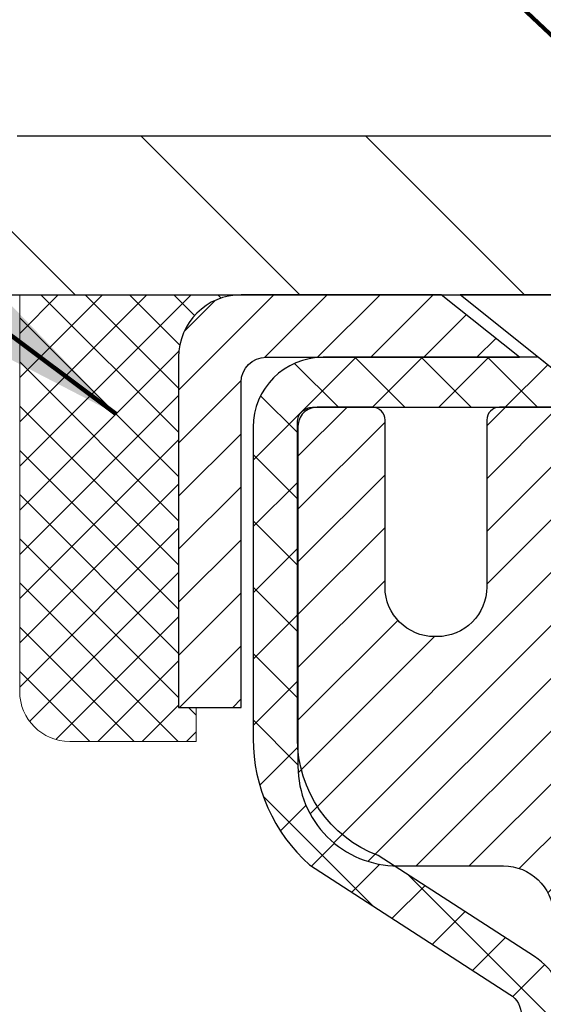
# Model space of a CAD drawing. Extents: x -308 to 3254, y -284 to 1977.
# Drawn here: x 12 to 13, y 16 to 18 of the extents above; entities that cross this region are included whole.
import ezdxf

# ---------------------------------------------------------------- set-up
doc = ezdxf.new("R2010")
doc.units = 0
doc.header["$LTSCALE"] = 5
doc.header["$MEASUREMENT"] = 0
doc.layers.get('0').update_dxf_attribs({"color": 200, "linetype": 'CONTINUOUS'})
doc.layers.get('DEFPOINTS').update_dxf_attribs({"linetype": 'CONTINUOUS'})
for name, color, linetype, lineweight in [('CAPPING STRIP - H', 251, 'CONTINUOUS', 15), ('CAPPING STRIP - L', 7, 'CONTINUOUS', 25), ('CONCRETE - H', 130, 'CONTINUOUS', 9), ('CONCRETE - L', 132, 'CONTINUOUS', 13), ('COVER PLATE - H', 251, 'CONTINUOUS', 13), ('COVER PLATE - L', 7, 'CONTINUOUS', 25), ('DIMS', 50, 'CONTINUOUS', 25), ('MIG RETAINER - H', 251, 'CONTINUOUS', 20), ('MIG RETAINER - L', 7, 'CONTINUOUS', 30), ('PVC SIDESHEET - H', 170, 'CONTINUOUS', 20), ('PVC SIDESHEET - L', 150, 'CONTINUOUS', 25), ('SCREW - L', 1, 'CONTINUOUS', 25), ('SEALANT - H', 50, 'CONTINUOUS', 15), ('SEALANT - L', 52, 'CONTINUOUS', 20), ('TEXT - 4', 241, 'CONTINUOUS', 25)]:
    doc.layers.add(name, color=color, linetype=linetype, lineweight=lineweight)
doc.styles.add('ROMANS', font='romans', dxfattribs={"width": 0.9})
doc.dimstyles.get("Standard").update_dxf_attribs({"dimtxt": 0.18, "dimasz": 0.18, "dimexe": 0.18, "dimexo": 0.0625, "dimgap": 0.09, "dimtad": 0, "dimtih": 1, "dimtoh": 1, "dimdec": 4, "dimzin": 0, "dimdsep": 46, "dimtxsty": 'Standard', "dimcen": 0.09, "dimadec": 0, "dimazin": 0, "dimtfac": 1, "dimtdec": 4, "dimtofl": 0, "dimtmove": 0, "dimatfit": 3, "dimfxl": 1, "dimtolj": 1, "dimtzin": 0, "dimarcsym": 0})

# ---------------------------------------------------------------- blocks, each defined once
blk = doc.blocks.new('*X16')
at = {"color": 0}
for p, q in [((1237.986130794628, 929.2961535421395), (1237.97385116075, 929.3084331760182)), ((1238.536813030436, 929.1775962613214), (1238.667649945133, 929.3084331760183)), ((1239.602059879881, 928.4750761578006), (1240.435416898099, 929.3084331760183)), ((1246.588648714498, 922.4614025752369), (1239.741618113716, 929.3084331760182)), ((1240.190661302946, 927.2959106278986), (1242.203183851066, 929.3084331760184)), ((1240.238648714498, 923.8083641335176), (1245.738717756998, 929.3084331760184)), ((1240.238648714498, 925.5761310864839), (1243.970950804032, 929.3084331760184)), ((1246.588648714498, 924.2291695282032), (1241.509385066682, 929.3084331760182)), ((1246.588648714498, 925.9969364811695), (1243.277152019649, 929.3084331760182)), ((1246.588648714498, 927.7647034341359), (1245.044918972615, 929.3084331760182)), ((1240.238648714498, 922.0405971805513), (1246.588648714498, 928.3905971805514)), ((1246.588648714498, 920.6936356222706), (1240.226369080619, 927.0559152561492)), ((1240.238648714498, 920.2728302275848), (1246.588648714498, 926.622830227585)), ((1246.588648714497, 918.9258686693039), (1240.238648714498, 925.2758686693037)), ((1240.238648714498, 918.5050632746186), (1246.588648714498, 924.8550632746186)), ((1246.588648714497, 917.1581017163379), (1240.238648714498, 923.5081017163377)), ((1240.238648714498, 916.7372963216523), (1246.588648714498, 923.0872963216523)), ((1246.588648714497, 915.3903347633716), (1240.238648714498, 921.7403347633713)), ((1240.238648714498, 914.9695293686858), (1246.588648714498, 921.3195293686858)), ((1246.588648714497, 913.6225678104047), (1240.238648714498, 919.9725678104049)), ((1240.238648714498, 913.2017624157195), (1246.588648714498, 919.5517624157194)), ((1246.193007264837, 912.2504423070994), (1240.238648714498, 918.2048008574385)), ((1240.249262063965, 911.4446088122202), (1246.588648714498, 917.783995462753)), ((1245.15052543455, 911.5251571844204), (1240.238648714498, 916.4370339044722)), ((1242.017029016931, 911.4446088122202), (1246.588648714498, 916.0162285097866)), ((1243.463306853783, 911.4446088122203), (1240.238648714498, 914.6692669515057)), ((1243.784795969898, 911.4446088122203), (1246.588648714498, 914.2484615568203)), ((1239.538648714498, 912.5017624157197), (1239.845319474796, 912.8084331760185)), ((1241.695539900817, 911.4446088122203), (1240.238648714498, 912.9014999985397)), ((1239.92777294785, 911.4446088122202), (1239.538648714498, 911.833733045573))]:
    blk.add_line(p, q, dxfattribs=at)
blk = doc.blocks.new('*D28')
at = {"layer": 'DEFPOINTS', "color": 0, "transparency": 16777216}
for p in [(19.6622422628293, 20.1028258994013), (10.6622422628293, 17.35838028587182), (19.6622422628293, 17.35838028587182)]:
    blk.add_point(p, dxfattribs=at)
at = {"layer": 'DIMS', "color": 0, "lineweight": -2, "transparency": 16777216}
for p, q in [((10.6622422628293, 17.59838028587182), (10.6622422628293, 20.3428258994013)), ((19.6622422628293, 17.59838028587182), (19.6622422628293, 20.3428258994013)), ((10.9022422628293, 20.1028258994013), (13.4343722189085, 20.1028258994013)), ((19.4222422628293, 20.1028258994013), (15.9143722189085, 20.1028258994013))]:
    blk.add_line(p, q, dxfattribs=at)
at = {"layer": 'DIMS', "color": 0, "transparency": 16777216}
for points in [[(10.9022422628293, 20.14282589940129), (10.9022422628293, 20.0628258994013), (10.6622422628293, 20.1028258994013)], [(19.4222422628293, 20.14282589940129), (19.4222422628293, 20.0628258994013), (19.6622422628293, 20.1028258994013)]]:
    blk.add_solid(points, dxfattribs=at)
at = {"layer": 'DIMS', "color": 0, "transparency": 16777216, "insert": (14.6743722189085, 20.1028258994013), "char_height": 0.24, "attachment_point": 5}
blk.add_mtext('\\A1;9 IN \\P [228.6mm]', dxfattribs=at)

msp = doc.modelspace()

# ---------------------------------------------------------------- hatches: boundary and pattern name
at = {"layer": 'CAPPING STRIP - H'}
h = msp.add_hatch(dxfattribs=at)
h.set_pattern_fill('ANSI31', color=256, scale=0.47244, angle=90, style=0)
h.set_pattern_definition([(45.00000000000001, (-979.0881113660084, 434.3314594045353), (0.04175819096297156, -0.04175819096297156), [])])
edge = h.paths.add_edge_path()
edge.add_line((13.35075413959339, 17.15960587075483), (13.36836090363431, 17.25644307298057))
edge.add_line((13.36836090363386, 17.25644307298035), (13.16405086381292, 17.29359035294851))
edge.add_arc((13.13940139415308, 17.15801826983716), 0.1377947244043846, 439.6951535297753, 449.9999999990073)
edge.add_line((13.13940139415536, 17.29581299424149), (12.90455405324383, 17.29581299424149))
edge.add_line((12.90455405324383, 17.29581299424149), (12.78152304930609, 17.19738819109125))
edge.add_line((12.78152304930609, 17.19738819109148), (13.13940139415536, 17.19738819109148))
edge.add_arc((13.13940139415217, 17.1580182698242), 0.03936992126728001, 439.69515352857024, 449.9999999956983, ccw=False)
edge.add_line((13.146444099772, 17.19675315072163), (13.35075413959339, 17.15960587075483))
edge = h.paths.add_edge_path()
edge.add_arc((12.11715562804375, 17.15801826983125), 0.03936992126011774, 90.00000000016541, 180.0000000001654, ccw=False)
edge.add_line((12.11715562804375, 17.19738819109148), (12.51577608080152, 17.19738819109148))
edge.add_line((12.51577608080152, 17.19738819109148), (12.39274507686378, 17.29581299424171))
edge.add_line((12.39274507686378, 17.29581299424149), (12.0777857067842, 17.29581299424149))
edge.add_arc((12.0777857067842, 17.19738819109148), 0.09842480315012381, 450.0000000000662, 540.0000000000662)
edge.add_line((11.97936090363419, 17.19738819109148), (11.97936090363419, 16.64620929345097))
edge.add_line((11.97936090363419, 16.64620929345097), (12.0777857067842, 16.64620929345097))
edge.add_line((12.0777857067842, 16.64620929345097), (12.07778570678374, 17.15801826983125))
at = {"layer": 'CONCRETE - H'}
h = msp.add_hatch(dxfattribs=at)
h.set_pattern_fill('AR-CONC', color=256, scale=0.19)
h.set_pattern_definition([(49.99999999999999, (180.1685453432728, 495.4884088602502), (1.362794346941432, -0.1192290564669307), [0.1425, -1.5675]), (355, (180.1685453432728, 495.4884088602502), (-0.2636275338647, 1.429165054030022), [0.114, -1.254]), (100.45144446, (180.2821115371728, 495.4784731066501), (1.099166808781513, 1.309935982840396), [0.1211063648, -1.3321700128]), (46.18420000000002, (180.1685453432728, 495.8684088602502), (2.027758528275987, -0.3144866335068454), [0.2137499999999999, -2.351249999999999]), (96.63563549, (180.3375251587728, 495.8422015769502), (1.775857696781034, 1.850825341471646), [0.1816596498, -1.998256144]), (351.1841639899999, (180.1685453432728, 495.8684088602502), (1.775857695604069, 1.850825340512981), [0.171, -1.8810000019]), (21, (180.3585453432728, 495.7734088602502), (1.134123399025077, -0.7649758922641438), [0.1425, -1.5675]), (326.0000000000001, (180.3585453432728, 495.7734088602502), (0.4622991306510053, 1.377785085589021), [0.114, -1.254]), (71.45144474, (180.4530556258728, 495.7096608696502), (1.596422515786945, 0.6128091903320723), [0.121106361, -1.3321700128]), (37.50000000000001, (180.1685453432728, 495.4884088602502), (0.02310372510285227, 0.6324983222794919), [0, -1.2388, 0, -1.273, 0, -1.25875]), (7.499999999999999, (180.1685453432728, 495.4884088602502), (0.4998321211400824, 0.7493822525764845), [0, -0.7258, 0, -1.2103, 0, -0.47975]), (327.5, (179.7448453432728, 495.4884088602502), (1.014262628727577, -0.04285425629532154), [0, -0.475, 0, -1.482, 0, -1.9665]), (317.5, (179.5548453432728, 495.4884088602502), (1.108053721750534, 0.1901994664314037), [0, -0.6175, 0, -0.9842, 0, -1.3965])])
edge = h.paths.add_edge_path()
edge.add_spline(control_points=[(6.531090996202636, 17.29588028587199), (5.906304498711677, 16.57261943377165), (9.245339480876652, 16.58485749653698), (11.30125998685045, 15.66150698269468), (10.98569582166783, 10.73843098434992), (8.789730001555284, 11.68928366421397), (4.779896875846759, 9.939550143295037), (5.324527939068474, 9.862648690992387)], knot_values=[0, 0, 0, 0, 2.218451198620575, 4.70926473239886, 7.837914103319378, 12.51934801885407, 13.79607728975307, 13.79607728975307, 13.79607728975307, 13.79607728975307], degree=3, periodic=0)
edge.add_line((5.32452793906802, 9.862648690991591), (6.544028664943198, 9.862648690990454))
edge.add_line((6.544028664943198, 9.862648690990454), (6.544028664946836, 9.988632699504024))
edge.add_line((6.544028664946836, 9.988632699504024), (6.544028664946836, 10.05949869950405))
edge.add_line((6.544028664946836, 10.05949869950405), (7.21371236494673, 10.05949869950405))
edge.add_arc((7.213712364946673, 10.09886869950361), 0.0393699999995647, 270.0000000000828, 300.0000000001407)
edge.add_line((7.233397364946541, 10.06477327935704), (7.369158272564363, 10.14315487591563))
edge.add_arc((7.424276272564896, 10.04768769950306), 0.110236000001122, 90.00000000026591, 119.99999999998329, ccw=False)
edge.add_line((7.424276272564384, 10.15792369950418), (8.332234213593182, 10.15792369950407))
edge.add_arc((8.332234213593097, 10.197293699505), 0.03937000000092894, 270.0000000001241, 300.0000000330079)
edge.add_line((8.3519192136132, 10.16319827936854), (9.032006399752106, 10.55584628217468))
edge.add_arc((9.09200634047994, 10.45192319949905), 0.1200000000006274, 90.00000000013569, 119.99996732137501, ccw=False)
edge.add_line((9.092006340479657, 10.57192319949968), (9.303447723039511, 10.57192319949968))
edge.add_arc((9.303447723039199, 10.61129319949981), 0.03937000000013313, 270.000000000455, 315.0000000000584)
edge.add_line((9.331286517014632, 10.58345440552444), (9.447753041146996, 10.69992092965686))
edge.add_arc((9.697455015454295, 10.45021895534961), 0.3531319186166811, 103.90200089108578, 135.0000000000065, ccw=False)
edge.add_arc((9.986739608537476, 9.28144918191009), 1.557170273114227, 76.09799910893588, 103.90200089107282, ccw=False)
edge.add_arc((10.27604978391122, 10.45026426225763), 0.3530817926591173, 44.99773670636398, 76.10026240258031, ccw=False)
edge.add_line((10.52572617592796, 10.69992092965686), (10.64219270006055, 10.58345440552444))
edge.add_arc((10.67003149403581, 10.61129319949936), 0.03936999999968666, 224.999999999649, 270)
edge.add_line((10.67003149403581, 10.57192319949968), (12.3809365965198, 10.57192319949968))
edge.add_arc((12.3809365965198, 10.6112931994997), 0.03937000000001944, 270, 360.0000000002482)
edge.add_line((12.42030659651982, 10.61129319949987), (12.42030659652042, 14.64952693170744))
edge.add_arc((12.38093659652017, 14.64952693170738), 0.03937000000024682, 8.272512049271585e-11, 72.69762276303506)
edge.add_line((12.39264580489044, 14.68711537859417), (12.37537286379711, 14.69364137538901))
edge.add_line((12.37537286379711, 14.69364137538901), (12.35819626762259, 14.70035575545739))
edge.add_line((12.35819626762259, 14.70035575545739), (12.34121236128613, 14.70744690207289))
edge.add_line((12.34121236128613, 14.70744690207289), (12.32451748970652, 14.71510319850881))
edge.add_line((12.32451748970652, 14.71510319850881), (12.30820799780304, 14.72351302803895))
edge.add_line((12.30820799780304, 14.72351302803895), (12.29236908347821, 14.73282859976007))
edge.add_line((12.29236908347821, 14.73282859976007), (12.27702855416828, 14.74301587983973))
edge.add_line((12.27702855416828, 14.74301587983973), (12.26219580000225, 14.75398106679995))
edge.add_line((12.26219580000225, 14.75398106679995), (12.2478802025812, 14.765630331485))
edge.add_line((12.2478802025812, 14.765630331485), (12.23409114698643, 14.77786989596598))
edge.add_line((12.23409114698643, 14.77786989596598), (12.22083986780262, 14.79063319756301))
edge.add_line((12.22083986780262, 14.79063319756301), (12.20814248624993, 14.80392558044878))
edge.add_line((12.20814248624993, 14.80392558044878), (12.19601235865639, 14.81775365653289))
edge.add_line((12.19601235865639, 14.81775365653289), (12.18444956806661, 14.83208502571802))
edge.add_line((12.18444956806661, 14.83208502571802), (12.17345110698534, 14.84687820438307))
edge.add_line((12.17345110698534, 14.84687820438307), (12.16301396791596, 14.86209170890788))
edge.add_line((12.16301396791596, 14.86209170890788), (12.15313514336276, 14.87768405567135))
edge.add_line((12.15313514336276, 14.87768405567135), (12.14381162583004, 14.89361376105285))
edge.add_line((12.14381162583004, 14.89361376105285), (12.13504034418884, 14.90983938330669))
edge.add_line((12.13504034418884, 14.90983938330669), (12.12681309963318, 14.92632285506625))
edge.add_line((12.12681309963318, 14.92632285506625), (12.11911288392457, 14.94303190620371))
edge.add_line((12.11911288392457, 14.94303190620371), (12.11192182054037, 14.95993483798497))
edge.add_line((12.11192182054037, 14.95993483798497), (12.10522155631907, 14.97700143717748))
edge.add_line((12.10522155631907, 14.97700143717748), (12.09898918055842, 14.99421569471497))
edge.add_line((12.09898918055842, 14.99421569471497), (12.09319925045202, 15.011569493151))
edge.add_line((12.09319925045202, 15.011569493151), (12.0878262960523, 15.02905479963579))
edge.add_line((12.0878262960523, 15.02905479963579), (12.08284484740989, 15.04666358131931))
edge.add_line((12.08284484740989, 15.04666358131931), (12.07822943457586, 15.06438780535177))
edge.add_line((12.07822943457586, 15.06438780535177), (12.0739545876022, 15.08221943888316))
edge.add_line((12.0739545876022, 15.08221943888316), (12.06999483653908, 15.10015044906368))
edge.add_line((12.06999483653908, 15.10015044906368), (12.06632471143848, 15.11817280304331))
edge.add_line((12.06632471143848, 15.11817280304331), (12.06291874235194, 15.13627846797226))
edge.add_line((12.06291874235194, 15.13627846797226), (12.05975145932962, 15.15445941100074))
edge.add_line((12.05975145932962, 15.15445941100074), (12.05679739242396, 15.17270759927828))
edge.add_line((12.05679739242396, 15.17270759927828), (12.05403107168513, 15.19101499995577))
edge.add_line((12.05403107168513, 15.19101499995577), (12.05142702716512, 15.20937358018273))
edge.add_line((12.05142702716512, 15.20937358018273), (12.04934272986384, 15.22491916835838))
edge.add_line((12.04934272986384, 15.22491916835838), (12.04932498979451, 15.22491731442756))
edge.add_line((12.04932498979451, 15.22491731442756), (12.04660388698585, 15.2462121478859))
edge.add_line((12.04660388698585, 15.2462121478859), (12.04433385142875, 15.26467606966253))
edge.add_line((12.04433385142875, 15.26467606966253), (12.04212421229568, 15.28315903958924))
edge.add_line((12.04212421229568, 15.28315903958924), (12.03995634513652, 15.30159480996576))
edge.add_arc((12.09860381052997, 15.30852069098108), 0.05905499999927308, 173.3218076342133, 186.7350621766801, ccw=False)
edge.add_line((12.0399494996368, 15.31538835714673), (12.04212421229522, 15.33388234237259))
edge.add_line((12.04212421229522, 15.33388234237259), (12.04433385142875, 15.3523653122993))
edge.add_line((12.04433385142875, 15.3523653122993), (12.04660388698585, 15.37082923407547))
edge.add_line((12.04660388698585, 15.37082923407547), (12.048959788915, 15.38926607485223))
edge.add_line((12.048959788915, 15.38926607485223), (12.05142702716512, 15.40766780177887))
edge.add_line((12.05142702716512, 15.40766780177887), (12.05403107168513, 15.42602638200583))
edge.add_line((12.05403107168513, 15.42602638200583), (12.05679739242396, 15.44433378268309))
edge.add_line((12.05679739242396, 15.44433378268309), (12.05975145932962, 15.46258197096108))
edge.add_line((12.05975145932962, 15.46258197096108), (12.06291874235194, 15.48076291398934))
edge.add_line((12.06291874235194, 15.48076291398934), (12.06632471143848, 15.49886857891829))
edge.add_line((12.06632471143848, 15.49886857891829), (12.06999483653908, 15.51689093289792))
edge.add_line((12.06999483653908, 15.51689093289792), (12.0739545876022, 15.53482194307844))
edge.add_line((12.0739545876022, 15.53482194307844), (12.07822943457586, 15.55265357660983))
edge.add_line((12.07822943457586, 15.55265357660983), (12.08284484740989, 15.57037780064229))
edge.add_line((12.08284484740989, 15.57037780064229), (12.0878262960523, 15.58798658232581))
edge.add_line((12.0878262960523, 15.58798658232581), (12.09319925045202, 15.6054718888106))
edge.add_line((12.09319925045202, 15.6054718888106), (12.09898918055842, 15.62282568724663))
edge.add_line((12.09898918055842, 15.62282568724663), (12.10522155631907, 15.64003994478412))
edge.add_line((12.10522155631907, 15.64003994478412), (12.11192182054037, 15.65710654397662))
edge.add_line((12.11192182054037, 15.65710654397662), (12.11911288392457, 15.67400947575788))
edge.add_line((12.11911288392457, 15.67400947575788), (12.12681309963318, 15.69071852689535))
edge.add_line((12.12681309963318, 15.69071852689535), (12.13504034418884, 15.70720199865491))
edge.add_line((12.13504034418884, 15.70720199865491), (12.14381162583004, 15.72342762090898))
edge.add_line((12.14381162583004, 15.72342762090898), (12.15313514336276, 15.73935732629025))
edge.add_line((12.15313514336276, 15.73935732629025), (12.16301396791596, 15.75494967305372))
edge.add_line((12.16301396791596, 15.75494967305372), (12.17345110698534, 15.77016317757852))
edge.add_line((12.17345110698534, 15.77016317757852), (12.18444956806661, 15.78495635624381))
edge.add_line((12.18444956806661, 15.78495635624381), (12.19601235865639, 15.79928772542871))
edge.add_line((12.19601235865639, 15.79928772542871), (12.20814248624993, 15.81311580151282))
edge.add_line((12.20814248624993, 15.81311580151282), (12.22083986780262, 15.82640818439836))
edge.add_line((12.22083986780262, 15.82640818439836), (12.23409114698643, 15.83917148599562))
edge.add_line((12.23409114698643, 15.83917148599562), (12.2478802025812, 15.8514110504766))
edge.add_line((12.2478802025812, 15.8514110504766), (12.26219580000225, 15.86306031516165))
edge.add_line((12.26219580000225, 15.86306031516165), (12.27702855416828, 15.87402550212187))
edge.add_line((12.27702855416828, 15.87402550212187), (12.29236908347821, 15.88421278220153))
edge.add_line((12.29236908347821, 15.88421278220153), (12.3080212320433, 15.89341850865185))
edge.add_line((12.3080212320433, 15.89341850865185), (12.30801501926908, 15.89342884643429))
edge.add_line((12.30801501926908, 15.89342884643429), (12.30820799780304, 15.89352835392265))
edge.add_line((12.30820799780304, 15.89352835392265), (12.3080212320433, 15.89341850865185))
edge.add_line((12.3080212320433, 15.89341850865185), (12.32451748970698, 15.90193818345233))
edge.add_line((12.32451748970698, 15.90193818345233), (12.34121236128613, 15.90959447988848))
edge.add_line((12.34121236128613, 15.90959447988848), (12.35819626762304, 15.91668562650398))
edge.add_line((12.35819626762304, 15.91668562650398), (12.37537286379711, 15.92340000657236))
edge.add_line((12.37537286379711, 15.92340000657236), (12.39264580489063, 15.9299260033672))
edge.add_arc((12.38093659652031, 15.9675144502537), 0.03936999999998708, 287.3023772371669, 360)
edge.add_line((12.42030659652028, 15.9675144502537), (12.42030659652028, 16.08140388799416))
edge.add_line((12.42030659652028, 16.08140388799416), (12.42030659652028, 16.15674949911295))
edge.add_line((12.42030659652028, 16.15674949911295), (12.4911725965203, 16.15674949911295))
edge.add_line((12.4911725965203, 16.15674949911295), (12.51846749291389, 16.15674949911266))
edge.add_arc((12.47936159651988, 16.16130205523291), 0.03937000000008469, 353.3597387389017, 417.0968478607856)
edge.add_line((12.50074819315569, 16.19435671276165), (12.18553025270023, 16.39830494423472))
edge.add_arc((12.36322009652153, 16.59699729766248), 0.266556432876603, 179.9999999998534, 228.1938505935013, ccw=False)
edge.add_line((12.0966636636449, 16.59699729766317), (12.0966636636449, 16.64621090001265))
edge.add_line((12.0966636636449, 16.64621090001265), (12.07778570676783, 16.64621090001265))
edge.add_line((12.07778570676783, 16.64621090001265), (12.00691995873603, 16.64621090001265))
edge.add_line((12.00691995873603, 16.64621090001265), (12.00691995873603, 16.59251702742222))
edge.add_line((12.00691995873603, 16.59251702742222), (11.80810106109817, 16.59251702742222))
edge.add_arc((11.80810106109811, 16.67125718490252), 0.07874015748029706, 180, 270.0000000000414, ccw=False)
edge.add_line((11.72936090361782, 16.67125718490252), (11.72936090361782, 16.79581460080385))
edge.add_line((11.72936090361782, 16.79581460080385), (9.66224226282975, 16.79581460080385))
edge.add_line((9.66224226282975, 16.79581460080385), (9.66224226282975, 17.29581460080362))
edge.add_line((9.66224226282975, 17.29581460080362), (6.531090996202636, 17.29588028587199))
at = {"layer": 'COVER PLATE - H'}
h = msp.add_hatch(dxfattribs=at)
h.set_pattern_fill('ANSI31', color=252, scale=2, angle=90, style=0)
h.set_pattern_definition([(135, (1.946482336818462, 4.184581495585235), (-0.1767766952966369, -0.1767766952966368), [])])
h.paths.add_polyline_path([(14.94349226282884, 17.2958146008034), (14.8497422628293, 17.38956460080317), (14.6934922628293, 17.54581460080317), (11.72560760400756, 17.5458146008034), (10.6622422628293, 17.3583146008034), (10.6622422628293, 17.2958146008034)])
at = {"layer": 'MIG RETAINER - H'}
h = msp.add_hatch(dxfattribs=at)
h.set_pattern_fill('ANSI31', color=256, scale=0.47, style=0)
h.set_pattern_definition([(45, (-933.3234263368217, -420.9657100376983), (-0.04154252339470966, 0.04154252339470967), [])])
h.paths.add_polyline_path([(13.16224110853636, 14.38664819098199), (13.16224110853773, 15.08291509811647), (13.0879447742559, 15.14749991617668), (12.9242411085379, 15.14749991617668), (12.92424110853744, 14.38664819098221)])
edge = h.paths.add_edge_path()
edge.add_arc((12.3822411085398, 16.83564819098433), 0.07800000000003138, 179.9999999999582, 269.9999999994989, ccw=False)
edge.add_line((12.30424110853937, 16.83564819098433), (12.30424110853983, 17.09864819098152))
edge.add_arc((12.28424110853985, 17.09864819098175), 0.02000000000020918, 359.9999999993486, 449.9999999980458)
edge.add_line((12.2842411085403, 17.11864819098196), (12.19724110854031, 17.11864819098378))
edge.add_arc((12.19724110853986, 17.0886481909838), 0.03000000000002956, 449.9999999986973, 539.9999999997827)
edge.add_line((12.16724110853966, 17.0886481909838), (12.16724110853875, 16.55364819097667))
edge.add_arc((12.3242411085389, 16.55364819097667), 0.1569999999999254, 539.9999999999377, 630.0000000003319)
edge.add_line((12.32424110853981, 16.39664819097675), (12.49050142349688, 16.39664819097766))
edge.add_arc((12.49050142348642, 16.31790850594598), 0.07873968503150763, 362.58551599465926, 449.9999999922238, ccw=False)
edge.add_arc((12.68404388255294, 16.32664819098159), 0.1149999999996634, 182.5855160022221, 264.7875303257143)
edge.add_arc((12.6754131972275, 16.2320410492282), 0.02000000000000517, 264.7875303255701, 379.6742449813813)
edge.add_arc((12.80546016365906, 16.27853866341638), 0.1181095275611714, -102.63422251541402, 199.6742449814629, ccw=False)
edge.add_arc((12.77525200349828, 16.14377327964553), 0.02000000000015042, 437.3657774855641, 550.6215204687891)
edge.add_arc((12.83324110853846, 16.15464819098315), 0.07899999999997757, 190.6215204695919, 269.9999999991755)
edge.add_line((12.83324110853755, 16.0756481909832), (12.90724110853853, 16.07564819098206))
edge.add_arc((12.90724110853853, 16.05864819098201), 0.01699999999999591, 360, 449.9999999992337, ccw=False)
edge.add_line((12.92424110853835, 16.05864819098201), (12.9242411085379, 15.4600964657875))
edge.add_line((12.9242411085379, 15.4600964657875), (13.0879447742559, 15.4600964657875))
edge.add_line((13.0879447742559, 15.4600964657875), (13.16224110853773, 15.52468128384771))
edge.add_line((13.16224110853773, 15.52468128384771), (13.16224110853955, 17.08864819098108))
edge.add_arc((13.1322411085398, 17.0886481909813), 0.02999999999985903, 359.9999999997829, 449.9999999995657)
edge.add_line((13.13224110854026, 17.11864819098105), (13.0672411085402, 17.11864819098173))
edge.add_arc((13.06724110853975, 17.09864819098175), 0.01999999999998181, 449.9999999993486, 540)
edge.add_line((13.04724110853977, 17.09864819098175), (13.04724110853931, 16.83564819098024))
edge.add_arc((12.96924110853934, 16.83564819098046), 0.07799999999997453, 269.9999999995825, 359.9999999999165, ccw=False)
edge.add_line((12.96924110853888, 16.75764819098049), (12.96524110853898, 16.75764819098049))
edge.add_arc((12.96524110853943, 16.83564819098024), 0.07799999999986085, 179.999999999833, 269.999999999666, ccw=False)
edge.add_line((12.88724110853946, 16.83564819098046), (12.88724110853991, 17.09864819098107))
edge.add_arc((12.86724110853993, 17.09864819098107), 0.01999999999998181, 360, 449.9999999996743)
edge.add_line((12.86724110853993, 17.11864819098105), (12.72579446048348, 17.11864819098196))
edge.add_line((12.72579446048348, 17.11864819098219), (12.72579446048348, 16.78775298476489))
edge.add_line((12.72579446048348, 16.78775298476489), (12.70650889808576, 16.76842237786309))
edge.add_line((12.70650889808576, 16.76842237786309), (12.70650889808576, 16.69128012827787))
edge.add_line((12.70650889808576, 16.69128012827764), (12.64865221089713, 16.65270900348469))
edge.add_line((12.64865221089713, 16.65270900348492), (12.59079552370849, 16.69128012827787))
edge.add_line((12.59079552370849, 16.69128012827764), (12.59079552370849, 16.76842237786286))
edge.add_line((12.59079552370849, 16.76842237786309), (12.57150996131168, 16.787707940259))
edge.add_line((12.57150996131168, 16.787707940259), (12.57150996131168, 17.11864819098196))
edge.add_line((12.57150996131168, 17.11864819098219), (12.48424110853966, 17.11864819098241))
edge.add_arc((12.48424110853966, 17.09864819098243), 0.01999999999998181, 450, 540)
edge.add_line((12.46424110853968, 17.09864819098243), (12.46424110853923, 16.83564819098433))
edge.add_arc((12.38624110853925, 16.83564819098433), 0.07800000000008822, 269.999999999666, 359.999999999833, ccw=False)
edge.add_line((12.3862411085388, 16.75764819098436), (12.38224110853889, 16.75764819098436))
at = {"layer": 'PVC SIDESHEET - H'}
h = msp.add_hatch(dxfattribs=at)
h.set_pattern_fill('ANSI37', color=256, scale=0.59055, style=0)
h.set_pattern_definition([(45, (-166.6239378264463, -37.55915573337211), (-0.05219773870371446, 0.05219773870371446), []), (135, (-166.6239378264463, -37.55915573337211), (-0.05219773870371446, -0.05219773870371446), [])])
h.paths.add_polyline_path([(12.58959759653635, 16.08742865235399), (12.58959759653635, 16.161300448671, 0.2544175294253038), (12.53924406711667, 16.25385348975146), (12.3183742048609, 16.39675784896281, -0.4033078353723514), (12.16724110854693, 16.55364819105307), (12.16724110854693, 16.57849815704799, -0.02353096692885778), (12.16637009653778, 16.59699569110148), (12.16637009653914, 17.09502619110117, -0.4142135623729873), (12.1899920965393, 17.1186481911011), (12.56991259630286, 17.11864819109996), (12.56991259630286, 17.17770330664621), (12.54530649074559, 17.19738819109216), (12.20689966366308, 17.19738819109307, 0.4142135623730915), (12.09666366366264, 17.08715219109354), (12.09666366366127, 16.59699569110148, 0.213440768600962), (12.18553025271649, 16.39830333767281), (12.50074819317206, 16.19435510619974, -0.2544175294251872), (12.51873159653633, 16.161300448671), (12.51873159653633, 16.08742865235399), (12.51873159653633, 15.90497055139554, -0.3306422189433676), (12.47676089390961, 15.84844073794875), (12.45300062201113, 15.84136912630765), (12.42994302203942, 15.83410896196006), (12.4072672418506, 15.82628915220221), (12.38512957418516, 15.81768061378784), (12.36368631178448, 15.80805426347092), (12.3430937473895, 15.7971810180054), (12.32350817374163, 15.78483179414548), (12.30508585218377, 15.77077759660347), (12.28794077038356, 15.75490785641773), (12.27206111097075, 15.73746443739742), (12.25741175959593, 15.71875446797458), (12.2439576019101, 15.69908507658101), (12.23166320434893, 15.67876131639696), (12.22047752390836, 15.65798676243753), (12.21032716642958, 15.63681968311425), (12.20113770757598, 15.61530515129311), (12.19283979985357, 15.59347357690285), (12.18536635636974, 15.57134884080574), (12.17865030058056, 15.54895479397464), (12.17262455594164, 15.5263152873822), (12.16722204590906, 15.50345417200128), (12.16237569393934, 15.48039529880475), (12.15801842348765, 15.4571625187657), (12.15408315801051, 15.43377968285631), (12.15050282096354, 15.41027064204991), (12.14721033580281, 15.3866592473189), (12.1441386259844, 15.36296934963661), (12.14122061496391, 15.33922479997545), (12.13838922619789, 15.31544944930852, 0.05933499155532457), (12.1384018739077, 15.30148251591095), (12.14122061496391, 15.27781336886233), (12.1441386259844, 15.25406881920117), (12.14721033580281, 15.23037892151888), (12.15050282096354, 15.2067675267881), (12.15408315801051, 15.1832584859817), (12.15801842348765, 15.15987565007231), (12.16237569393934, 15.13664287003303), (12.16722204590906, 15.1135839968365), (12.17262455594164, 15.09072288145558), (12.17865030058056, 15.06808337486314), (12.18536635636974, 15.04568932803204), (12.19283979985357, 15.02356459193493), (12.20113770757598, 15.00173301754489), (12.21032716642958, 14.98021848572353), (12.22047752390836, 14.95905140640048), (12.23166320434893, 14.93827685244082), (12.24395760191055, 14.91795309225677), (12.25741175959593, 14.89828370086343), (12.27206111097075, 14.87957373144059), (12.28794077038356, 14.86213031242028), (12.30508585218377, 14.84626057223454), (12.32350817374163, 14.8322063746923), (12.3430937473895, 14.81985715083238), (12.36368631178448, 14.80898390536709), (12.38512957418516, 14.79935755505016), (12.4072672418506, 14.7907490166358), (12.42994302203942, 14.78292920687772), (12.45300062201113, 14.77566904253013), (12.47628374902433, 14.76873944034674, -0.3329817396557117), (12.51873159653678, 14.71206761744293), (12.5895975965268, 14.71206761744315), (12.58959759653635, 14.72702249328222, 0.3608117966093517), (12.49971498252035, 14.83536323065732), (12.47939716583915, 14.83970922371941), (12.45925378324455, 14.84447168654106), (12.43945926882452, 14.85006708888181), (12.42018805666612, 14.85691190050125), (12.40161308457664, 14.86541482725261), (12.38385678632858, 14.87572251931397), (12.36698010754435, 14.88766257673205), (12.3510402740385, 14.9010432981936), (12.33609451162602, 14.91567298238601), (12.32220004612145, 14.93135992799603), (12.30941410334026, 14.94791243371151), (12.29778277234664, 14.96514926947111), (12.2872668307441, 14.98296941872172), (12.27778761137824, 15.00130895256871), (12.26926623363261, 15.02010414282495), (12.26162381688937, 15.03929126130288), (12.25478148053162, 15.05880657981538), (12.24866034394245, 15.07858637017489), (12.24318152650449, 15.09856690419429), (12.23826614760083, 15.118684453686), (12.23383592242726, 15.13887652180051), (12.22982625917211, 15.15910891032695), (12.22618625306677, 15.17937570739991), (12.22286559396753, 15.19967223003437), (12.21981397172976, 15.2199937952455), (12.21698107620932, 15.24033572004782), (12.2143165972625, 15.2606933214563), (12.21177022474421, 15.28106191648567), (12.20930359766817, 15.30133859520902, -0.06060086340155051), (12.20929164851032, 15.31560134668712), (12.21177022474421, 15.33597625235211), (12.2143165972625, 15.35634484738171), (12.21698107620932, 15.37670244878996), (12.21981397172976, 15.39704437359228), (12.22286559396753, 15.41736593880341), (12.22618625306677, 15.43766246143809), (12.22982625917211, 15.45792925851106), (12.23383592242726, 15.47816164703727), (12.23826614760083, 15.49835371515201), (12.24318152650449, 15.51847126464372), (12.24866034394245, 15.53845179866289), (12.25478148053162, 15.55823158902263), (12.26162381688937, 15.57774690753513), (12.26926623363261, 15.59693402601306), (12.27778761137824, 15.6157292162693), (12.2872668307441, 15.63406875011628), (12.29778277234664, 15.65188889936667), (12.30941410334026, 15.6691257351265), (12.32220004612145, 15.68567824084175), (12.33609451162602, 15.70136518645199), (12.3510402740385, 15.71599487064441), (12.36698010754435, 15.72937559210595), (12.38385678632858, 15.74131564952381), (12.40161308457664, 15.7516233415854), (12.42018805666612, 15.76012626833653), (12.43945926882452, 15.76697107995619), (12.45925378324455, 15.77256648229695), (12.47939716583915, 15.7773289451186), (12.49971498252035, 15.78167493818069, 0.3608117966100778), (12.58959759653635, 15.89001567555579)])

# ---------------------------------------------------------------- linework, layer by layer
at = {"layer": 'CAPPING STRIP - L'}
msp.add_lwpolyline([(12.07778570678374, 17.15801826983102, -0.414213562373095), (12.11715562804375, 17.19738819109148), (12.51577608080152, 17.19738819109148), (12.39274507686378, 17.29581299424149), (12.0777857067842, 17.29581299424149, 0.414213562373095), (11.97936090363419, 17.19738819109148), (11.97936090363419, 16.64620929345097), (12.0777857067842, 16.64620929345097)], format="xyb", close=True, dxfattribs=at)
at = {"layer": 'CONCRETE - L'}
msp.add_line((13.16224226282975, 17.29588028587182), (4.828695564087411, 17.29588028587204), dxfattribs=at)
at = {"layer": 'COVER PLATE - L'}
for p, q in [((11.72560760400756, 17.5458146008034), (14.69349226282975, 17.54581460080317)), ((10.66224226282975, 17.2958146008034), (14.9434922628293, 17.2958146008034))]:
    msp.add_line(p, q, dxfattribs=at)
at = {"layer": 'MIG RETAINER - L'}
msp.add_lwpolyline([(12.57150996131168, 17.11864819098219), (12.48424110853966, 17.11864819098241, 0.4142135623735612), (12.46424110853968, 17.09864819098243), (12.46424110853923, 16.83564819098433, -0.4142135623747932), (12.3862411085388, 16.75764819098436), (12.38224110853889, 16.75764819098436, -0.4142135623714301), (12.30424110853937, 16.83564819098433), (12.30424110853983, 17.09864819098152, 0.4142135623672345), (12.2842411085403, 17.11864819098196), (12.19724110854031, 17.11864819098378, 0.4142135623789455), (12.16724110853966, 17.0886481909838), (12.1672411085392, 16.5536481909769, 0.414213562375043), (12.32424110853981, 16.39664819097675), (12.49050142349734, 16.39664819097743, -0.4010574505985916), (12.56916095193947, 16.32146048883305, 0.3748896829303737)], format="xyb", dxfattribs=at)
at = {"layer": 'PVC SIDESHEET - L'}
msp.add_lwpolyline([(12.58959759653635, 16.16130044867077, 0.2544175294253872), (12.53924406711712, 16.25385348975146), (12.29329704356633, 16.41298294925082, -0.3114351400790096), (12.16637009653778, 16.59699569110103), (12.16637009653914, 17.09502619110117, -0.4142135623731408), (12.1899920965393, 17.1186481911011), (12.56991259630286, 17.11864819109996), (12.56991259630286, 17.17770330664621), (12.54530649074559, 17.19738819109216), (12.20689966366308, 17.19738819109307, 0.4142135623730909), (12.09666366366264, 17.08715219109354), (12.09666366366127, 16.59699569110126, 0.2134407686008599), (12.18553025271649, 16.39830333767281), (12.50074819317206, 16.19435510619974, -0.2544175294253872), (12.51873159653633, 16.161300448671)], format="xyb", dxfattribs=at)
at = {"layer": 'SCREW - L'}
for p in [(12.87503267573811, 17.29581299424149), (12.56991578597308, 17.17770323046102)]:
    msp.add_line(p, (12.42227858124852, 17.29581299424149), dxfattribs=at)
at = {"layer": 'SEALANT - L'}
for p, q in [((11.72936090363419, 17.29581559266353), (11.72936090363419, 16.67125557834083)), ((12.0777861004849, 17.29581559266353), (11.72936090363419, 17.29581559266353)), ((12.07778610048626, 17.29581559262033), (11.72936090363555, 17.29581559262033)), ((12.00691995875241, 16.59251542086054), (12.00691995875241, 16.64620929345097)), ((12.00691995875241, 16.59251542086054), (11.80810106111448, 16.59251542086054))]:
    msp.add_line(p, q, dxfattribs=at)
msp.add_arc((11.80810106111448, 16.67125557834083), 0.07874015748031496, 180, 270, dxfattribs=at)

# ---------------------------------------------------------------- block references
at = {"layer": 'SEALANT - H', "xscale": -0.03937007874015748, "yscale": 0.03937007874015748, "zscale": 0.03937007874015748}
msp.add_blockref('*X16', (60.80765416011081, -19.29113059536871), dxfattribs=at)

# ---------------------------------------------------------------- dimensions: what is measured, and where the dimension line sits
at = {"layer": 'DIMS'}
dim = msp.add_linear_dim(base=(19.6622422628293, 20.1028258994013), p1=(10.6622422628293, 17.35838028587182), p2=(19.6622422628293, 17.35838028587182), text='<> \\P[]', dimstyle='Standard', override={"dimtxt": 0.24, "dimasz": 0.24, "dimexe": 0.24, "dimexo": 0.24, "dimgap": 0.24, "dimlunit": 5, "dimpost": ' IN', "dimfrac": 2}, dxfattribs=at)
dim.commit()
dim.dimension.update_dxf_attribs({"geometry": '*D28', "text_midpoint": (14.6743722189085, 20.1028258994013), "dimtype": 160})

# ---------------------------------------------------------------- leaders
at = {"layer": 'TEXT - 4'}
for points in [[(14.73864109519991, 17.07841178961189), (11.10447262681737, 23.12804920212261), (10.82144858459651, 23.12804920212261)], [(14.03522606122274, 17.02624485559141), (9.68959352453021, 22.0425494184592), (9.482282769175981, 22.04239692481178)], [(13.21283410841036, 17.09147919590367), (9.26512093900135, 20.83085936257351), (8.858786210730955, 20.83085936257351)], [(11.88087589493927, 17.10816532594669), (9.040100003467842, 19.22892518868639), (8.794681112724675, 19.22892518868639)]]:
    msp.add_leader(points, dimstyle='Standard', override={"dimtxt": 0.7, "dimasz": 0.24, "dimexe": 0.5, "dimexo": 0.5, "dimtih": 0, "dimtoh": 0, "dimtxsty": 'ROMANS', "dimdle": 0.05, "dimclrd": 256, "dimclre": 256, "dimclrt": 256, "dimtfac": 0.3, "dimlwd": 65535, "dimlwe": 65535}, dxfattribs=at)

doc.saveas('drawing.dxf')
